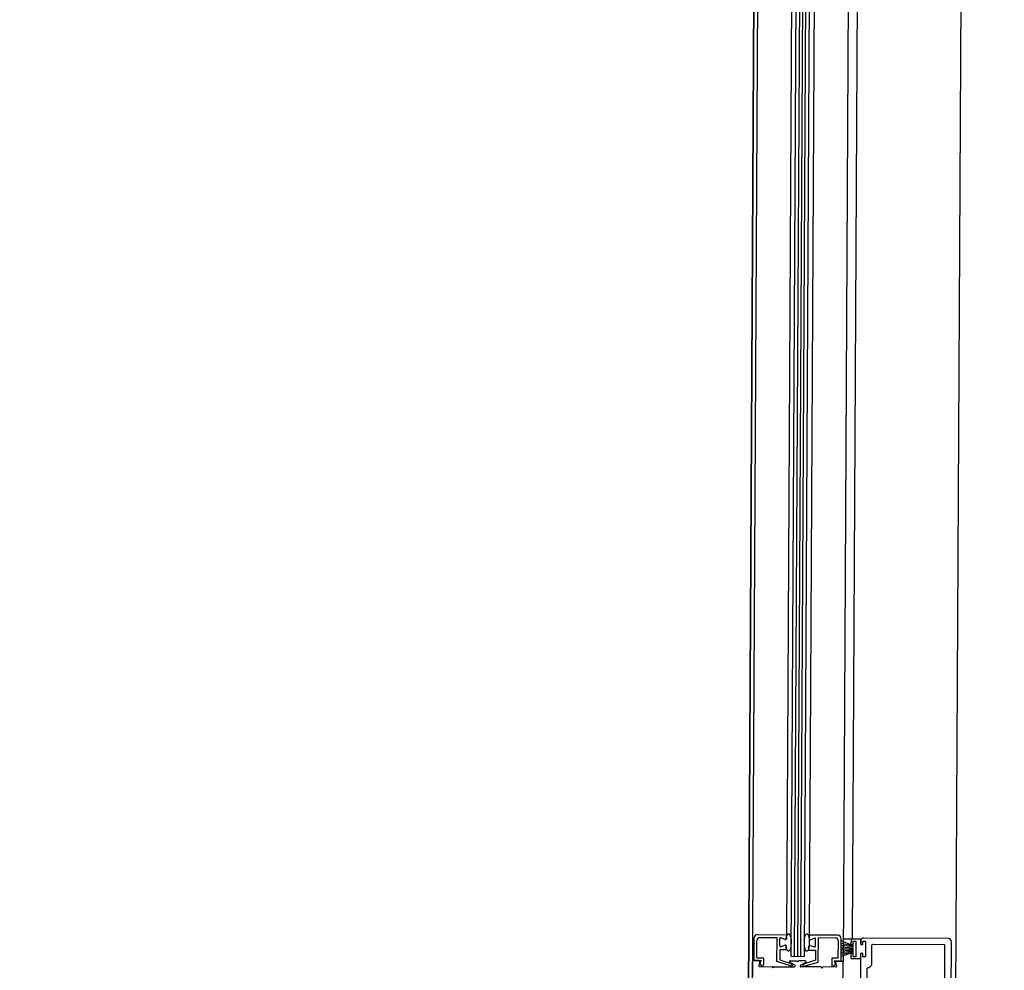
# Paper-space layout '24x36 Cover' of a CAD drawing. Units: inches. Extents: x -12.7 to 23.3, y -8.1 to 15.9.
# Drawn here: x -2 to -2, y 6.5 to 6.5 of the extents above; entities that cross this region are included whole.
import ezdxf

# ---------------------------------------------------------------- set-up
doc = ezdxf.new("R2010")
doc.units = ezdxf.units.IN
doc.header["$MEASUREMENT"] = 0
doc.layers.get('DEFPOINTS').update_dxf_attribs({"color": 140, "linetype": 'CONTINUOUS'})
doc.layers.add('G-AIRPORT', color=1, linetype='CONTINUOUS')
doc.styles.add('Arial', font='arial.ttf')
doc.styles.add('TEXT', font='ROMANS')

# ---------------------------------------------------------------- blocks, each defined once
blk = doc.blocks.new('HENDERSON')
at = {"layer": 'G-AIRPORT', "color": 4}
blk.add_line((6.280984278866302, 14.25911268740559), (6.281185188581737, 14.29638564102288), dxfattribs=at)
at = {"layer": 'G-AIRPORT', "color": 254}
for p, q in [((6.281183866692184, 14.29614042421431), (6.281156109424685, 14.29099087141617)), ((6.281183866692184, 14.29614042421431), (6.281156109424685, 14.29099087141617)), ((6.281463694092593, 14.29613891588389), (6.28143776948643, 14.2913293600974)), ((6.281463694092593, 14.29613891588389), (6.28143776948643, 14.2913293600974)), ((6.281691302424128, 14.28629370004316), (6.281744362235357, 14.29613740301824)), ((6.281691302424128, 14.28629370004316), (6.281744362235357, 14.29613740301824)), ((6.281192958479898, 14.2958547479074), (6.281166740763935, 14.29099081410576)), ((6.281192958479898, 14.2958547479074), (6.281166740763935, 14.29099081410576)), ((6.281272720081954, 14.29128275352098), (6.281297295090016, 14.29584193076015)), ((6.281272720081954, 14.29128275352098), (6.281297295090016, 14.29584193076015)), ((6.281282184889991, 14.29128270249975), (6.281306759898054, 14.29584187974519)), ((6.281282184889991, 14.29128270249975), (6.281306759898054, 14.29584187974519)), ((6.281290592322942, 14.29128265718513), (6.281315167331004, 14.2958418344243)), ((6.281290592322942, 14.29128265718513), (6.281315167331004, 14.2958418344243)), ((6.281298999755879, 14.29128261186425), (6.281323574763941, 14.29584178910968)), ((6.281298999755879, 14.29128261186425), (6.281323574763941, 14.29584178910968)), ((6.281332326061675, 14.29584174193462), (6.281307751053212, 14.29128256469545)), ((6.281332326061675, 14.29584174193462), (6.281307751053212, 14.29128256469545)), ((6.281437529028515, 14.29585319560287), (6.28141344616392, 14.29126974022545)), ((6.281437529028515, 14.29585319560287), (6.28141344616392, 14.29126974022545)), ((6.281283848442881, 14.29578380809982), (6.281259900786519, 14.29134101775663)), ((6.281283848442881, 14.29578380809982), (6.281259900786519, 14.29134101775663)), ((6.281345179476587, 14.29578382839555), (6.281321228037458, 14.29134033630841)), ((6.281345179476587, 14.29578382839555), (6.281321228037458, 14.29134033630841)), ((6.281172506203844, 14.29127142485944), (6.281172837024761, 14.29133279911633)), ((6.281172506203844, 14.29127142485944), (6.281172837024761, 14.29133279911633)), ((6.281180254558495, 14.29127909012766), (6.281180502297278, 14.29132505076714)), ((6.281180254558495, 14.29127909012766), (6.281180502297278, 14.29132505076714)), ((6.28118157153425, 14.29134143997063), (6.281259900786519, 14.29134101775663)), ((6.28118157153425, 14.29134143997063), (6.281259900786519, 14.29134101775663)), ((6.28118923680677, 14.29133369161517), (6.281234636945618, 14.29133344690118)), ((6.28118923680677, 14.29133369161517), (6.281234636945618, 14.29133344690118)), ((6.281234286083026, 14.29126835459028), (6.281234636945618, 14.29133344690118)), ((6.281234286083026, 14.29126835459028), (6.281234636945618, 14.29133344690118)), ((6.281242222911664, 14.29131098553846), (6.281242328653504, 14.29133060287939)), ((6.281242222911664, 14.29131098553846), (6.281242328653504, 14.29133060287939)), ((6.281256819428303, 14.29132841962796), (6.281245353364514, 14.29133269171805)), ((6.281256819428303, 14.29132841962796), (6.281245353364514, 14.29133269171805)), ((6.281259900786519, 14.29134101775663), (6.281259844138932, 14.29133050846662)), ((6.281259900786519, 14.29134101775663), (6.281259844138932, 14.29133050846662)), ((6.281321228037458, 14.29134033630841), (6.281321171390654, 14.29132982716248)), ((6.281321228037458, 14.29134033630841), (6.281321171390654, 14.29132982716248)), ((6.281399557289713, 14.29133991410067), (6.281321228037458, 14.29134033630841)), ((6.281399557289713, 14.29133991410067), (6.281321228037458, 14.29134033630841)), ((6.281324173407966, 14.29132770583811), (6.281335684858408, 14.29133185393001)), ((6.281324173407966, 14.29132770583811), (6.281335684858408, 14.29133185393001)), ((6.281338581133496, 14.29131011526471), (6.281338686875301, 14.29132973260564)), ((6.281338581133496, 14.29131011526471), (6.281338686875301, 14.29132973260564)), ((6.281346057933617, 14.29126740137335), (6.281346408795407, 14.29133249354019)), ((6.281346057933617, 14.29126740137335), (6.281346408795407, 14.29133249354019)), ((6.281391808934258, 14.29133224882619), (6.281346408795407, 14.29133249354019)), ((6.281391808934258, 14.29133224882619), (6.281346408795407, 14.29133249354019)), ((6.281400202048213, 14.29127755368387), (6.281400449786982, 14.29132351431709)), ((6.281400202048213, 14.29127755368387), (6.281400449786982, 14.29132351431709)), ((6.281407867320733, 14.29126980532842), (6.281408198141651, 14.29133117959157)), ((6.281407867320733, 14.29126980532842), (6.281408198141651, 14.29133117959157)), ((6.281441145117593, 14.29131003507149), (6.281408383144124, 14.29131758954)), ((6.281441145117593, 14.29131003507149), (6.281408383144124, 14.29131758954)), ((6.281434111240634, 14.29131351606626), (6.281408419376958, 14.29132431142595)), ((6.281434111240634, 14.29131351606626), (6.281408419376958, 14.29132431142595)), ((6.281434676812082, 14.29132937676622), (6.281413768226449, 14.2913294894702)), ((6.281434676812082, 14.29132937676622), (6.281413768226449, 14.2913294894702)), ((6.281434676812082, 14.29132937676622), (6.281434599190674, 14.29131497637597)), ((6.281434676812082, 14.29132937676622), (6.281434599190674, 14.29131497637597)), ((6.281460950040628, 14.29132923514706), (6.281434676812082, 14.29132937676622)), ((6.281460950040628, 14.29132923514706), (6.281434676812082, 14.29132937676622)), ((6.281440235954231, 14.29131494598874), (6.281440284293264, 14.29132391391763)), ((6.281440235954231, 14.29131494598874), (6.281440284293264, 14.29132391391763)), ((6.281440284293264, 14.29132391391763), (6.281447991106659, 14.29132387238027)), ((6.281440284293264, 14.29132391391763), (6.281447991106659, 14.29132387238027)), ((6.281447991106659, 14.29132387238027), (6.281447763006283, 14.29128155496366)), ((6.281447991106659, 14.29132387238027), (6.281447763006283, 14.29128155496366)), ((6.281460872418818, 14.29131483475681), (6.281460950040628, 14.29132923514706)), ((6.281460872418818, 14.29131483475681), (6.281460950040628, 14.29132923514706)), ((6.281460920003396, 14.29132366256368), (6.281460872418818, 14.29131483475681)), ((6.281460920003396, 14.29132366256368), (6.281460872418818, 14.29131483475681)), ((6.281466477374777, 14.29131480454498), (6.281466525713788, 14.29132377247387)), ((6.281466477374777, 14.29131480454498), (6.281466525713788, 14.29132377247387)), ((6.281466525713788, 14.29132377247387), (6.281474232527184, 14.29132373093025)), ((6.281466525713788, 14.29132377247387), (6.281474232527184, 14.29132373093025)), ((6.28169749595062, 14.29133107529402), (6.281469654512501, 14.29133230341171)), ((6.28169749595062, 14.29133107529402), (6.281469654512501, 14.29133230341171)), ((6.281474232527184, 14.29132373093025), (6.281474004426808, 14.29128141351991)), ((6.281474232527184, 14.29132373093025), (6.281474004426808, 14.29128141351991)), ((6.281704673032325, 14.29105078069659), (6.281706136802959, 14.29132234078492)), ((6.281704673032325, 14.29105078069659), (6.281706136802959, 14.29132234078492)), ((6.281242166263691, 14.29130047624219), (6.281242018564046, 14.29127307487792)), ((6.281242166263691, 14.29130047624219), (6.281242018564046, 14.29127307487792)), ((6.28125968174952, 14.29130038182942), (6.281242166263691, 14.29130047624219)), ((6.28125968174952, 14.29130038182942), (6.281242166263691, 14.29130047624219)), ((6.281256736379013, 14.29131301230599), (6.281245224928592, 14.29130886421409)), ((6.281256736379013, 14.29131301230599), (6.281245224928592, 14.29130886421409)), ((6.28125968174952, 14.29130038182942), (6.281259738396709, 14.29131089098162)), ((6.28125968174952, 14.29130038182942), (6.281259738396709, 14.29131089098162)), ((6.281259738396709, 14.29131089098162), (6.281259719342844, 14.29130735607785)), ((6.281259738396709, 14.29131089098162), (6.281259719342844, 14.29130735607785)), ((6.281321009000481, 14.29129970038121), (6.281321065648068, 14.29131020967748)), ((6.281321009000481, 14.29129970038121), (6.281321065648068, 14.29131020967748)), ((6.281321009000481, 14.29129970038121), (6.28133852448591, 14.29129960596844)), ((6.281321009000481, 14.29129970038121), (6.28133852448591, 14.29129960596844)), ((6.281321065648068, 14.29131020967748), (6.281321046594186, 14.29130667476745)), ((6.281321065648068, 14.29131020967748), (6.281321046594186, 14.29130667476745)), ((6.281324090358697, 14.29131229851614), (6.28133555642287, 14.29130802642605)), ((6.281324090358697, 14.29131229851614), (6.28133555642287, 14.29130802642605)), ((6.28133852448591, 14.29129960596844), (6.281338376787445, 14.29127220474825)), ((6.28133852448591, 14.29129960596844), (6.281338376787445, 14.29127220474825)), ((6.28143431908521, 14.29129121737013), (6.281408192261224, 14.29128217673363)), ((6.28143431908521, 14.29129121737013), (6.281408192261224, 14.29128217673363)), ((6.281441115954599, 14.29130462474752), (6.281408326586592, 14.29130709692507)), ((6.281441115954599, 14.29130462474752), (6.281408326586592, 14.29130709692507)), ((6.281441060280694, 14.29129429607706), (6.281408388160123, 14.29128807800776)), ((6.281441060280694, 14.29129429607706), (6.281408388160123, 14.29128807800776)), ((6.281441073535951, 14.29129675525031), (6.281408412020542, 14.29129250465867)), ((6.281441073535951, 14.29129675525031), (6.281408412020542, 14.29129250465867)), ((6.281441085908766, 14.2912990506169), (6.281408436764585, 14.29129709512249)), ((6.281441085908766, 14.2912990506169), (6.281408436764585, 14.29129709512249)), ((6.281441100931672, 14.29130183768534), (6.281408627221132, 14.29130201272356)), ((6.281441100931672, 14.29130183768534), (6.281408627221132, 14.29130201272356)), ((6.281441134513211, 14.29130806773164), (6.281409171335627, 14.29131168296643)), ((6.281441134513211, 14.29130806773164), (6.281409171335627, 14.29131168296643)), ((6.281440999590809, 14.29131347893884), (6.281434111240634, 14.29131351606626)), ((6.281440999590809, 14.29131347893884), (6.281434111240634, 14.29131351606626)), ((6.281441043490115, 14.29129118111969), (6.281434155139958, 14.29129121825337)), ((6.281441043490115, 14.29129118111969), (6.281434155139958, 14.29129121825337)), ((6.281434467768729, 14.29129059481714), (6.281434393574961, 14.29127683030992)), ((6.281434467768729, 14.29129059481714), (6.281434393574961, 14.29127683030992)), ((6.281440104531884, 14.29129056443617), (6.281434499576728, 14.29129059464801)), ((6.281440104531884, 14.29129056443617), (6.281434499576728, 14.29129059464801)), ((6.281434630999075, 14.29131497620057), (6.281440235954231, 14.29131494598874)), ((6.281434630999075, 14.29131497620057), (6.281440235954231, 14.29131494598874)), ((6.281440056192891, 14.29128159650729), (6.281440104531884, 14.29129056443617)), ((6.281440056192891, 14.29128159650729), (6.281440104531884, 14.29129056443617)), ((6.281460740997253, 14.29129045319799), (6.281459478231553, 14.29105210235007)), ((6.281460740997253, 14.29129045319799), (6.281459478231553, 14.29105210235007)), ((6.281466345952427, 14.29129042298615), (6.281460740997253, 14.29129045319799)), ((6.281466345952427, 14.29129042298615), (6.281460740997253, 14.29129045319799)), ((6.281460872418818, 14.29131483475681), (6.281466477374777, 14.29131480454498)), ((6.281460872418818, 14.29131483475681), (6.281466477374777, 14.29131480454498)), ((6.281466297613394, 14.29128145505726), (6.281466345952427, 14.29129042298615)), ((6.281466297613394, 14.29128145505726), (6.281466345952427, 14.29129042298615)), ((6.281490743660139, 14.2912632099275), (6.281491013680394, 14.2913133042201)), ((6.281490743660139, 14.2912632099275), (6.281491013680394, 14.2913133042201)), ((6.28168717267357, 14.29131364815769), (6.281492422471646, 14.29131469790466)), ((6.28168717267357, 14.29131364815769), (6.281492422471646, 14.29131469790466)), ((6.281687338997609, 14.29108453804722), (6.281688566359313, 14.29131223936409)), ((6.281687338997609, 14.29108453804722), (6.281688566359313, 14.29131223936409)), ((6.281168251363549, 14.29127106187893), (6.281166787592933, 14.2909995017906)), ((6.281168251363549, 14.29127106187893), (6.281166787592933, 14.2909995017906)), ((6.281186101726312, 14.29127106613226), (6.281168251363549, 14.29127106187893)), ((6.281186101726312, 14.29127106613226), (6.281168251363549, 14.29127106187893)), ((6.281172506203844, 14.29127142485944), (6.281191422928351, 14.29127132289215)), ((6.281172506203844, 14.29127142485944), (6.281191422928351, 14.29127132289215)), ((6.281180254558495, 14.29127909012766), (6.281197910168706, 14.29127899496319)), ((6.281180254558495, 14.29127909012766), (6.281197910168706, 14.29127899496319)), ((6.281188253559292, 14.29126823768306), (6.281185408420924, 14.29125773865994)), ((6.281188253559292, 14.29126823768306), (6.281185408420924, 14.29125773865994)), ((6.281191422928351, 14.29127132289215), (6.281186895912181, 14.29126335999695)), ((6.281191422928351, 14.29127132289215), (6.281186895912181, 14.29126335999695)), ((6.281186895912181, 14.29126335999695), (6.281192770436973, 14.29125742180213)), ((6.281186895912181, 14.29126335999695), (6.281192770436973, 14.29125742180213)), ((6.281197910168706, 14.29127899496319), (6.281197804953471, 14.29125947542392)), ((6.281197910168706, 14.29127899496319), (6.281197804953471, 14.29125947542392)), ((6.281273433026135, 14.29125643995192), (6.281234286083026, 14.29126835459028)), ((6.281273433026135, 14.29125643995192), (6.281234286083026, 14.29126835459028)), ((6.281241997017839, 14.29127308102303), (6.281269048324456, 14.29126406482911)), ((6.281241997017839, 14.29127308102303), (6.281269048324456, 14.29126406482911)), ((6.281282871635297, 14.2912585995939), (6.28126900659058, 14.2912663830472)), ((6.281282871635297, 14.2912585995939), (6.28126900659058, 14.2912663830472)), ((6.281269360224235, 14.29126393016313), (6.281275163264477, 14.29126053595143)), ((6.281269360224235, 14.29126393016313), (6.281275163264477, 14.29126053595143)), ((6.281270116186064, 14.29127058006812), (6.281287143620459, 14.29127048828628)), ((6.281270116186064, 14.29127058006812), (6.281287143620459, 14.29127048828628)), ((6.281272720081954, 14.29128275352098), (6.281307751053212, 14.29128256469545)), ((6.281272720081954, 14.29128275352098), (6.281307751053212, 14.29128256469545)), ((6.281290511525625, 14.29126766757327), (6.28128813236433, 14.29127007251805)), ((6.281290511525625, 14.29126766757327), (6.28128813236433, 14.29127007251805)), ((6.281290511525625, 14.29126766757327), (6.281292916473922, 14.29127004673495)), ((6.281290511525625, 14.29126766757327), (6.281292916473922, 14.29127004673495)), ((6.281310936936442, 14.29127036003475), (6.281293909502046, 14.29127045181659)), ((6.281310936936442, 14.29127036003475), (6.281293909502046, 14.29127045181659)), ((6.281298053217276, 14.29125851775948), (6.281312001223195, 14.29126615129994)), ((6.281298053217276, 14.29125851775948), (6.281312001223195, 14.29126615129994)), ((6.281310938135241, 14.29126335531139), (6.281305098841805, 14.29126002385361)), ((6.281310938135241, 14.29126335531139), (6.281305098841805, 14.29126002385361)), ((6.281306784824145, 14.29125590943761), (6.281346036322012, 14.29126739546629)), ((6.281306784824145, 14.29125590943761), (6.281346036322012, 14.29126739546629)), ((6.281338376787445, 14.29127220474825), (6.281311251468323, 14.29126348660101)), ((6.281338376787445, 14.29127220474825), (6.281311251468323, 14.29126348660101)), ((6.281382546438805, 14.29127764884834), (6.281382441224735, 14.29125812945314)), ((6.281382546438805, 14.29127764884834), (6.281382441224735, 14.29125812945314)), ((6.281400202048213, 14.29127755368387), (6.281382546438805, 14.29127764884834)), ((6.281400202048213, 14.29127755368387), (6.281382546438805, 14.29127764884834)), ((6.281407867320733, 14.29126980532842), (6.281388950596205, 14.29126990728944)), ((6.281388950596205, 14.29126990728944), (6.281393391508547, 14.29126189606032)), ((6.281407867320733, 14.29126980532842), (6.281388950596205, 14.29126990728944)), ((6.281388950596205, 14.29126990728944), (6.281393391508547, 14.29126189606032)), ((6.281392769555366, 14.29126713529246), (6.281395501347666, 14.29125660620785)), ((6.281392769555366, 14.29126713529246), (6.281395501347666, 14.29125660620785)), ((6.281394951754421, 14.29126994038277), (6.281413447433585, 14.2912699788883)), ((6.281394951754421, 14.29126994038277), (6.281413447433585, 14.2912699788883)), ((6.281412183399005, 14.29103138937753), (6.28141344616392, 14.29126974022545)), ((6.281412183399005, 14.29103138937753), (6.28141344616392, 14.29126974022545)), ((6.281434393574961, 14.29127683030992), (6.281460666803102, 14.29127668869077)), ((6.281434393574961, 14.29127683030992), (6.281460666803102, 14.29127668869077)), ((6.281447763006283, 14.29128155496366), (6.281440056192891, 14.29128159650729)), ((6.281447763006283, 14.29128155496366), (6.281440056192891, 14.29128159650729)), ((6.281474004426808, 14.29128141351991), (6.281466297613394, 14.29128145505726)), ((6.281474004426808, 14.29128141351991), (6.281466297613394, 14.29128145505726)), ((6.281187560254668, 14.29125491034856), (6.281221198534626, 14.29125472902743)), ((6.281187560254668, 14.29125491034856), (6.281221198534626, 14.29125472902743)), ((6.281224566439771, 14.29125190831442), (6.281222187278479, 14.29125431326547)), ((6.281224566439771, 14.29125190831442), (6.281222187278479, 14.29125431326547)), ((6.281224566439771, 14.29125190831442), (6.281226971388089, 14.2912542874761)), ((6.281224566439771, 14.29125190831442), (6.281226971388089, 14.2912542874761)), ((6.281227964416213, 14.29125469255774), (6.281281762039394, 14.29125440257925)), ((6.281227964416213, 14.29125469255774), (6.281281762039394, 14.29125440257925)), ((6.281352914987468, 14.29125401904616), (6.281299117504051, 14.29125430902466)), ((6.281352914987468, 14.29125401904616), (6.281299117504051, 14.29125430902466)), ((6.281356282892232, 14.29125119833315), (6.281353903731339, 14.2912536032842)), ((6.281356282892232, 14.29125119833315), (6.281353903731339, 14.2912536032842)), ((6.281356282892232, 14.29125119833315), (6.281358687840931, 14.29125357749484)), ((6.281356282892232, 14.29125119833315), (6.281358687840931, 14.29125357749484)), ((6.281393319148996, 14.29125380126162), (6.281359680868671, 14.29125398257648)), ((6.281393319148996, 14.29125380126162), (6.281359680868671, 14.29125398257648)), ((6.281393391508547, 14.29126189606032), (6.281387453310596, 14.29125602167805)), ((6.281393391508547, 14.29126189606032), (6.281387453310596, 14.29125602167805)), ((6.281477175168091, 14.29108567088143), (6.281478072087061, 14.29125206799302)), ((6.281477175168091, 14.29108567088143), (6.281478072087061, 14.29125206799302)), ((6.281478072087061, 14.29125206799302), (6.281479473325358, 14.29125206044476)), ((6.281478072087061, 14.29125206799302), (6.281479473325358, 14.29125206044476))]:
    blk.add_line(p, q, dxfattribs=at)
for centre, radius, start, end in [((6.281181524706457, 14.29133275229206), 8.687807125180381e-06, 89.69116563098605, 179.691146741494), ((6.281181524706457, 14.29133275229206), 8.687807125180381e-06, 89.69116563098605, 179.691146741494), ((6.281189189978575, 14.2913250039366), 8.687807125180381e-06, 89.69116563098605, 179.691146741494), ((6.281189189978575, 14.2913250039366), 8.687807125180381e-06, 89.69116563098605, 179.691146741494), ((6.281244570636104, 14.2913305907959), 2.242014741982034e-06, 69.56544971720757, 179.691146741494), ((6.281244570636104, 14.2913305907959), 2.242014741982034e-06, 69.56544971720757, 179.691146741494), ((6.281257602157093, 14.2913305205501), 2.242014741982034e-06, 249.5654695653959, 359.6911847349795), ((6.281257602157093, 14.2913305205501), 2.242014741982034e-06, 249.5654695653959, 359.6911847349795), ((6.281323413373275, 14.29132981507274), 2.242014741982034e-06, 179.691146741494, 289.8168615493728), ((6.281323413373275, 14.29132981507274), 2.242014741982034e-06, 179.691146741494, 289.8168615493728), ((6.281336444894264, 14.29132974468912), 2.242014741982034e-06, 359.6911847349795, 109.8168815857455), ((6.281336444894264, 14.29132974468912), 2.242014741982034e-06, 359.6911847349795, 109.8168815857455), ((6.281391762105684, 14.29132356114763), 8.687807125180381e-06, 359.6911847349795, 89.69116563098605), ((6.281391762105684, 14.29132356114763), 8.687807125180381e-06, 359.6911847349795, 89.69116563098605), ((6.28139951046112, 14.29133122641584), 8.687807125180381e-06, 359.6911847349795, 89.69116563098605), ((6.28139951046112, 14.29133122641584), 8.687807125180381e-06, 359.6911847349795, 89.69116563098605), ((6.281469607683927, 14.29132361573314), 8.687807125180381e-06, 89.69116563098605, 179.691146741494), ((6.281469607683927, 14.29132361573314), 8.687807125180381e-06, 89.69116563098605, 179.691146741494), ((6.281697449122812, 14.29132238761546), 8.687807125180381e-06, 359.6911847349795, 89.69116563098605), ((6.281697449122812, 14.29132238761546), 8.687807125180381e-06, 359.6911847349795, 89.69116563098605), ((6.281244464893901, 14.29131097344872), 2.242014741982034e-06, 179.691146741494, 289.8170906369675), ((6.281244464893901, 14.29131097344872), 2.242014741982034e-06, 179.691146741494, 289.8170906369675), ((6.281257496414891, 14.29131090307137), 2.242014741982034e-06, 359.6911847349795, 109.817052723824), ((6.281257496414891, 14.29131090307137), 2.242014741982034e-06, 359.6911847349795, 109.817052723824), ((6.281323307630287, 14.29131019758773), 2.242014741982034e-06, 69.56527861128039, 179.691146741494), ((6.281323307630287, 14.29131019758773), 2.242014741982034e-06, 69.56527861128039, 179.691146741494), ((6.281336339151276, 14.29131012734819), 2.242014741982034e-06, 249.5652406826844, 359.6911847349795), ((6.281336339151276, 14.29131012734819), 2.242014741982034e-06, 249.5652406826844, 359.6911847349795), ((6.281492414919071, 14.29131329666557), 1.401259213738772e-06, 89.69116563098605, 179.691146741494), ((6.281492414919071, 14.29131329666557), 1.401259213738772e-06, 89.69116563098605, 179.691146741494), ((6.281687165120998, 14.29131224691861), 1.401259213738772e-06, 359.6911847349795, 89.69116563098605), ((6.281687165120998, 14.29131224691861), 1.401259213738772e-06, 359.6911847349795, 89.69116563098605), ((6.281186089642445, 14.29126882414847), 2.242014741982034e-06, 344.837310557178, 89.69116563098605), ((6.281186089642445, 14.29126882414847), 2.242014741982034e-06, 344.837310557178, 89.69116563098605), ((6.281270104101814, 14.29126833808433), 2.242014741982034e-06, 89.69116563098605, 240.6911557380455), ((6.281270104101814, 14.29126833808433), 2.242014741982034e-06, 89.69116563098605, 240.6911557380455), ((6.281287136067887, 14.29126908704719), 1.401259213738772e-06, 44.69117470963615, 89.69116563098605), ((6.281287136067887, 14.29126908704719), 1.401259213738772e-06, 44.69117470963615, 89.69116563098605), ((6.28129390194909, 14.2912690505775), 1.401259213738772e-06, 89.69116563098605, 134.6911568102078), ((6.28129390194909, 14.2912690505775), 1.401259213738772e-06, 89.69116563098605, 134.6911568102078), ((6.281310924851769, 14.29126811805096), 2.242014741982034e-06, 298.6911754644734, 89.69116563098605), ((6.281310924851769, 14.29126811805096), 2.242014741982034e-06, 298.6911754644734, 89.69116563098605), ((6.281394939669766, 14.29126769840524), 2.242014741982034e-06, 89.69116563098605, 194.5450206980725), ((6.281394939669766, 14.29126769840524), 2.242014741982034e-06, 89.69116563098605, 194.5450206980725), ((6.28147953375021, 14.29126327035118), 1.121007370991017e-05, 269.6911456745709, 359.6911847349795), ((6.28147953375021, 14.29126327035118), 1.121007370991017e-05, 269.6911456745709, 359.6911847349795), ((6.281187572339323, 14.29125715232608), 2.242014741982034e-06, 164.8372736267738, 269.6911456745709), ((6.281187572339323, 14.29125715232608), 2.242014741982034e-06, 164.8372736267738, 269.6911456745709), ((6.281194862352495, 14.29125949128466), 2.942644348851421e-06, 224.6911377790475, 359.6911847349795), ((6.281194862352495, 14.29125949128466), 2.942644348851421e-06, 224.6911377790475, 359.6911847349795), ((6.281221190982055, 14.29125332778835), 1.401259213738772e-06, 44.69117470963615, 89.69116563098605), ((6.281221190982055, 14.29125332778835), 1.401259213738772e-06, 44.69117470963615, 89.69116563098605), ((6.28122795686324, 14.29125329131866), 1.401259213738772e-06, 89.69116563098605, 134.6911568102078), ((6.28122795686324, 14.29125329131866), 1.401259213738772e-06, 89.69116563098605, 134.6911568102078), ((6.281274031389073, 14.29125860072144), 2.242014741982034e-06, 254.5207526054697, 59.67711567413926), ((6.281274031389073, 14.29125860072144), 2.242014741982034e-06, 254.5207526054697, 59.67711567413926), ((6.281281774124831, 14.29125664455677), 2.242014741982034e-06, 269.6911456745709, 60.69119367119088), ((6.281281774124831, 14.29125664455677), 2.242014741982034e-06, 269.6911456745709, 60.69119367119088), ((6.281299129589487, 14.29125655100845), 2.242014741982034e-06, 118.691137615408, 269.6911456745709), ((6.281299129589487, 14.29125655100845), 2.242014741982034e-06, 118.691137615408, 269.6911456745709), ((6.281306209789192, 14.29125807639607), 2.242014741982034e-06, 119.7052155802296, 284.8615786487051), ((6.281306209789192, 14.29125807639607), 2.242014741982034e-06, 119.7052155802296, 284.8615786487051), ((6.281352907434893, 14.29125261780708), 1.401259213738772e-06, 44.69117470963615, 89.69116563098605), ((6.281352907434893, 14.29125261780708), 1.401259213738772e-06, 44.69117470963615, 89.69116563098605), ((6.281359673316099, 14.29125258133739), 1.401259213738772e-06, 89.69116563098605, 134.6911568102078), ((6.281359673316099, 14.29125258133739), 1.401259213738772e-06, 89.69116563098605, 134.6911568102078), ((6.281385383826879, 14.2912581135924), 2.942644348851421e-06, 179.691146741494, 314.691193547314), ((6.281385383826879, 14.2912581135924), 2.942644348851421e-06, 179.691146741494, 314.691193547314), ((6.281393331234049, 14.29125604323914), 2.242014741982034e-06, 269.6911456745709, 14.54505774412103), ((6.281393331234049, 14.29125604323914), 2.242014741982034e-06, 269.6911456745709, 14.54505774412103)]:
    blk.add_arc(centre, radius, start, end, dxfattribs=at)
at = {"layer": 'G-AIRPORT', "color": 254, "extrusion": (0, 0, -0.9999999999999999)}
for centre in [(6.281265900038867, 14.29132031599059), (6.281265900038867, 14.29132031599059), (6.281314975487727, 14.29132005145693), (6.281314975487727, 14.29132005145693)]:
    blk.add_ellipse(centre, major_axis=(1.287340534092295e-07, 2.388285521440316e-05), ratio=0.294031000000037, start_param=-1.206758980384635, end_param=4.348354019615277, dxfattribs=at)
at = {"layer": 'G-AIRPORT', "color": 1, "linetype": 'Continuous', "style": 'TEXT', "text_generation_flag": 4, "flags": 9}
for p, height, rotation in [((6.20139214753578, 13.78508086089407, -0.001681511056486519), 5.254722051520394e-05, 359.9999999997881), ((6.20670935851794, 13.78429970768573, -0.001681511056486519), 5.254722051471718e-05, 44.99999999970639), ((6.206265839721701, 13.78365802089793, -0.001681511056486519), 2.627361025762894e-05, 44.99999999955093), ((6.205811704776287, 13.7832038859523, -0.001681511056486519), 2.627361025762894e-05, 44.99999999955093), ((6.205357569830858, 13.78274975100669, -0.001681511056486519), 2.627361025762894e-05, 44.99999999955093), ((6.20481128814956, 13.78220346932401, -0.001681511056486519), 2.627361025762894e-05, 44.99999999955093), ((6.204201818096883, 13.78179216726917, -0.001681511056486519), 5.254722051471718e-05, 44.99999999970639), ((6.204087919389166, 13.7814801005638, -0.001681511056486519), 2.627361025762894e-05, 44.99999999955093), ((6.215291847821681, 13.78099765590687, -0.001681511056486519), 2.627361025762894e-05, 314.9999999997813), ((6.215795524761705, 13.78049397896957, -0.001681511056486519), 2.627361025762894e-05, 314.9999999997813), ((6.216249659707116, 13.78003984402395, -0.001681511056486519), 2.627361025762894e-05, 314.9999999997813), ((6.201963511490791, 13.77955386066093, -0.001681511056486519), 5.254722051471718e-05, 44.99999999970639), ((5.614658137022889, 13.05285010218224), 5.254722051471718e-05, 44.99999999970639), ((5.61421461822665, 13.05220841538817), 2.627361025762894e-05, 44.9999999994818), ((5.613760483281218, 13.05175428044256), 2.627361025762894e-05, 44.9999999994818), ((5.613306348335807, 13.05130014549694), 2.627361025762894e-05, 44.9999999994818), ((5.612760066654487, 13.05075386382052), 2.627361025762894e-05, 44.9999999994818), ((5.612150596601832, 13.05034256175942), 5.254722051471718e-05, 44.99999999970639), ((5.612036697894285, 13.05003049506032), 2.627361025762894e-05, 44.9999999994818), ((5.623240626326612, 13.04954805040338), 2.627361025762894e-05, 314.9999999997813), ((5.623744303266654, 13.04904437345982), 2.627361025762894e-05, 314.9999999997813), ((5.624198438212065, 13.0485902385142), 2.627361025762894e-05, 314.9999999997813), ((5.60991228999574, 13.04810425515118), 5.254722051471718e-05, 44.99999999970639)]:
    blk.add_attdef('SIZE', p, '', height=height, rotation=rotation, dxfattribs=at)
at = {"layer": 'G-AIRPORT', "color": 1, "linetype": 'Continuous', "style": 'TEXT', "flags": 9}
for p, height, rotation in [((6.218065604722091, 13.7850808133369, -0.001681511056486519), 5.254722051520394e-05, 179.9999999997882), ((6.212187964036317, 13.78429970768573, -0.001681511056486519), 5.254722051520394e-05, 134.9999999997813), ((6.212631482832555, 13.78365802089793, -0.001681511056486519), 2.627361025763798e-05, 135.0000000005931), ((6.213085617777987, 13.7832038859523, -0.001681511056486519), 2.627361025763798e-05, 135.0000000005931), ((6.213539752723416, 13.78274975100669, -0.001681511056486519), 2.627361025763798e-05, 135.0000000005931), ((6.214086034404715, 13.78220346932401, -0.001681511056486519), 2.627361025763798e-05, 135.0000000005931), ((6.214695504457391, 13.78179216726917, -0.001681511056486519), 5.254722051520394e-05, 134.9999999997813), ((6.21480940316513, 13.7814801005638, -0.001681511056486519), 2.627361025763798e-05, 135.0000000005931), ((6.203605474732611, 13.78099765590687, -0.001681511056486519), 2.627361025763798e-05, 224.999999999551), ((6.203101797792569, 13.78049397896957, -0.001681511056486519), 2.627361025763798e-05, 224.999999999551), ((6.202647662847141, 13.78003984402395, -0.001681511056486519), 2.627361025763798e-05, 224.999999999551), ((6.216933811063465, 13.77955386066093, -0.001681511056486519), 5.254722051520394e-05, 134.9999999997813), ((6.202052014427504, 13.77867430377112, -0.001681511056486519), 5.254722051520394e-05, 179.9999999997882), ((6.216845308126753, 13.7786217565506, -0.001681511056486519), 5.254722051520394e-05, 359.9999999997881), ((5.620136742541265, 13.05285010218224), 5.254722051520394e-05, 134.9999999997813), ((5.620580261337696, 13.05220841538817), 2.627361025763798e-05, 135.0000000005931), ((5.621034396283128, 13.05175428044256), 2.627361025763798e-05, 135.0000000005931), ((5.621488531228557, 13.05130014549694), 2.627361025763798e-05, 135.0000000005931), ((5.622034812909663, 13.05075386382052), 2.627361025763798e-05, 135.0000000005931), ((5.622644282962322, 13.05034256175942), 5.254722051520394e-05, 134.9999999997813), ((5.622758181670057, 13.05003049506032), 2.627361025763798e-05, 135.0000000005931), ((5.611554253237542, 13.04954805040338), 2.627361025763798e-05, 224.9999999994817), ((5.6110505762975, 13.04904437345982), 2.627361025763798e-05, 224.9999999994817), ((5.610596441352278, 13.0485902385142), 2.627361025763798e-05, 224.9999999994817), ((5.624882589568414, 13.04810425515118), 5.254722051520394e-05, 134.9999999997813), ((5.610000792932452, 13.04722469826136), 5.254722051520394e-05, 179.9999999998372), ((5.624794086631893, 13.04717215104085), 5.254722051520394e-05, 359.9999999998371)]:
    blk.add_attdef('SIZE', p, '', height=height, rotation=rotation, dxfattribs=at)

psp = doc.layouts.new('24x36 Cover')

# ---------------------------------------------------------------- block references
at = {"layer": 'G-AIRPORT', "xscale": 0.8284520547790506, "yscale": 0.8284520547790506, "zscale": 0.8284520547790506}
psp.add_blockref('HENDERSON', (-7.219493559028905, -5.311519385098588), dxfattribs=at)

# ---------------------------------------------------------------- texts
at = {"layer": 'DEFPOINTS', "color": 1, "ltscale": 2, "style": 'Arial'}
psp.add_text('FOR CIVIL DWGS USE ONLY', height=1.3671875, rotation=36.83500113867095, dxfattribs=at).set_placement((-10.68051463394215, -4.637527837848619))

doc.saveas('drawing.dxf')
